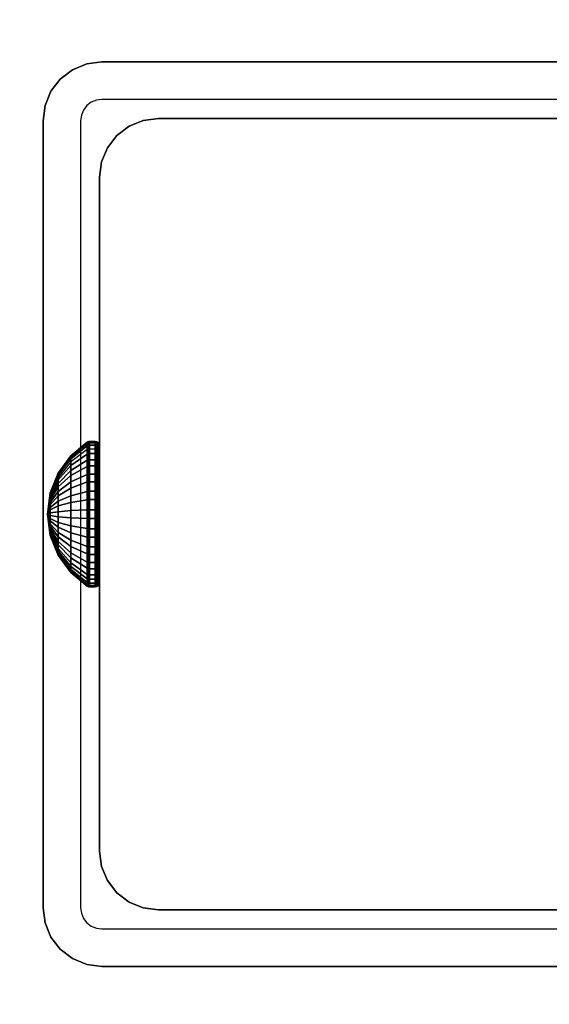
# Model space of a CAD drawing. Units: inches. Extents: x -0.2 to 54, y -27 to 0.
# Drawn here: x 5.9 to 7.1, y -14.6 to -12.5 of the extents above; entities that cross this region are included whole.
import ezdxf

# ---------------------------------------------------------------- set-up
doc = ezdxf.new("R2010")
doc.units = ezdxf.units.IN
doc.header["$MEASUREMENT"] = 0
for name, color, linetype in [('A-FURN-3-TABLE-FRAME-HARDWARE', 253, 'Continuous'), ('A-FURN-3-TABLE-LEG-FOOT', 253, 'Continuous'), ('A-FURN-3-TABLE-LEG-INNER', 253, 'Continuous'), ('A-FURN-3-TABLE-LEG-MAIN', 253, 'Continuous'), ('A-FURN-3-TABLE-LEG-MAIN-SUPPORT', 253, 'Continuous'), ('A-FURN-3-TABLE-SURFACE-BOTTOM', 255, 'Continuous'), ('A-FURN-3-TABLE-SURFACE-TOP-HPL-TFL', 255, 'Continuous')]:
    doc.layers.add(name, color=color, linetype=linetype)

msp = doc.modelspace()

# ---------------------------------------------------------------- linework, layer by layer
at = {"layer": 'A-FURN-3-TABLE-LEG-MAIN'}
for points, invisible_edges in [([(6.13, -12.6406, 14.775), (6.1178, -12.6422, 14.775), (6.0964, -12.562, 14.775), (6.13, -12.5576, 14.775)], 10), ([(7.87, -12.5576, 14.775), (7.87, -12.6406, 14.775), (6.13, -12.6406, 14.775), (6.13, -12.5576, 14.775)], 5), ([(6.1065, -12.6469, 14.775), (6.0968, -12.6543, 14.775), (6.0381, -12.5957, 14.775), (6.065, -12.575, 14.775)], 10), ([(6.1178, -12.6422, 14.775), (6.1065, -12.6469, 14.775), (6.065, -12.575, 14.775), (6.0964, -12.562, 14.775)], 10), ([(6.0968, -12.6543, 14.775), (6.0893, -12.6641, 14.775), (6.0174, -12.6226, 14.775), (6.0381, -12.5957, 14.775)], 10), ([(6.0893, -12.6641, 14.775), (6.0846, -12.6754, 14.775), (6.0044, -12.6539, 14.775), (6.0174, -12.6226, 14.775)], 10), ([(6.0846, -12.6754, 14.775), (6.083, -12.6876, 14.775), (6, -12.6876, 14.775), (6.0044, -12.6539, 14.775)], 10), ([(6, -12.6876, 14.775), (6.083, -12.6876, 14.775), (6.083, -14.4276, 14.775), (6, -14.4276, 14.775)], 5), ([(6.083, -14.4276, 14.775), (6.0846, -14.4397, 14.775), (6.0044, -14.4612, 14.775), (6, -14.4276, 14.775)], 10), ([(6.0846, -14.4397, 14.775), (6.0893, -14.4511, 14.775), (6.0174, -14.4926, 14.775), (6.0044, -14.4612, 14.775)], 10), ([(6.0893, -14.4511, 14.775), (6.0968, -14.4608, 14.775), (6.0381, -14.5195, 14.775), (6.0174, -14.4926, 14.775)], 10), ([(6.0968, -14.4608, 14.775), (6.1065, -14.4683, 14.775), (6.065, -14.5402, 14.775), (6.0381, -14.5195, 14.775)], 10), ([(6.1065, -14.4683, 14.775), (6.1178, -14.473, 14.775), (6.0964, -14.5532, 14.775), (6.065, -14.5402, 14.775)], 10), ([(6.1178, -14.473, 14.775), (6.13, -14.4746, 14.775), (6.13, -14.5576, 14.775), (6.0964, -14.5532, 14.775)], 10), ([(6.13, -14.4746, 14.775), (7.87, -14.4746, 14.775), (7.87, -14.5576, 14.775), (6.13, -14.5576, 14.775)], 10)]:
    msp.add_3dface(points, dxfattribs=dict(at, invisible_edges=invisible_edges))
at = {"layer": 'A-FURN-3-TABLE-LEG-MAIN-SUPPORT'}
for points, invisible_edges in [([(4, -10.8076, 41), (4, -16.3076, 41), (10, -16.3076, 41), (10, -10.8076, 41)], 10), ([(10, -16.3076, 40.865), (4, -16.3076, 40.865), (4, -10.8076, 40.865), (10, -10.8076, 40.865)], 5)]:
    msp.add_3dface(points, dxfattribs=dict(at, invisible_edges=invisible_edges))
at = {"layer": 'A-FURN-3-TABLE-SURFACE-BOTTOM'}
for points, invisible_edges in [([(6.3173, -26.4513, 41), (2.1966, -26.8722, 41), (2.1152, -0.1181, 41), (6.3173, -26.4513, 41)], 6), ([(2.1152, -0.1181, 41), (10.4453, -26.1066, 41), (6.3173, -26.4513, 41), (2.1152, -0.1181, 41)], 5), ([(14.579, -25.8384, 41), (10.4453, -26.1066, 41), (2.1152, -0.1181, 41), (14.579, -25.8384, 41)], 6), ([(2.1152, -0.1181, 41), (18.717, -25.6467, 41), (14.579, -25.8384, 41), (2.1152, -0.1181, 41)], 5), ([(22.8578, -25.5317, 41), (18.717, -25.6467, 41), (2.1152, -0.1181, 41), (22.8578, -25.5317, 41)], 6), ([(27, -25.4934, 41), (22.8578, -25.5317, 41), (2.1152, -0.1181, 41), (27, -25.4934, 41)], 6), ([(51.8848, -0.1181, 41), (27, -25.4934, 41), (2.1152, -0.1181, 41), (51.8848, -0.1181, 41)], 3)]:
    msp.add_3dface(points, dxfattribs=dict(at, invisible_edges=invisible_edges))
at = {"layer": 'A-FURN-3-TABLE-SURFACE-TOP-HPL-TFL'}
for points, invisible_edges in [([(2.1152, -0.1181, 42), (2.1966, -26.8722, 42), (6.3173, -26.4513, 42)], 9), ([(6.3173, -26.4513, 42), (10.4453, -26.1066, 42), (2.1152, -0.1181, 42)], 10), ([(2.1152, -0.1181, 42), (10.4453, -26.1066, 42), (14.579, -25.8384, 42)], 9), ([(14.579, -25.8384, 42), (18.717, -25.6467, 42), (2.1152, -0.1181, 42)], 10), ([(2.1152, -0.1181, 42), (18.717, -25.6467, 42), (22.8578, -25.5317, 42)], 9), ([(2.1152, -0.1181, 42), (22.8578, -25.5317, 42), (27, -25.4934, 42)], 9), ([(2.1152, -0.1181, 42), (27, -25.4934, 42), (51.8848, -0.1181, 42)], 3)]:
    msp.add_3dface(points, dxfattribs=dict(at, invisible_edges=invisible_edges))

# ---------------------------------------------------------------- meshes
at = {"layer": 'A-FURN-3-TABLE-FRAME-HARDWARE'}
mesh = msp.add_polymesh((9, 9), dxfattribs=at)
for k, corner in enumerate([(6.01, -13.5576, 5.275), (6.0159, -13.5116, 5.2844), (6.0333, -13.4685, 5.2932), (6.0611, -13.431, 5.3008), (6.0975, -13.4014, 5.3069), (6.0987, -13.4007, 5.307), (6.1001, -13.4002, 5.3071), (6.1015, -13.3999, 5.3072), (6.1029, -13.3998, 5.3072), (6.01, -13.5576, 5.275), (6.0159, -13.5107, 5.2722), (6.0333, -13.4668, 5.2695), (6.0611, -13.4286, 5.2672), (6.0975, -13.3984, 5.2654), (6.0987, -13.3978, 5.2653), (6.1001, -13.3973, 5.2653), (6.1015, -13.397, 5.2653), (6.1029, -13.3969, 5.2653), (6.01, -13.5576, 5.275), (6.0159, -13.5131, 5.2601), (6.0333, -13.4713, 5.2462), (6.0611, -13.435, 5.2341), (6.0975, -13.4064, 5.2245), (6.0987, -13.4057, 5.2243), (6.1001, -13.4052, 5.2241), (6.1015, -13.405, 5.224), (6.1029, -13.4049, 5.224), (6.01, -13.5576, 5.275), (6.0159, -13.5184, 5.2491), (6.0333, -13.4817, 5.2249), (6.0611, -13.4498, 5.2037), (6.0975, -13.4246, 5.1871), (6.0987, -13.424, 5.1867), (6.1001, -13.4236, 5.1864), (6.1015, -13.4234, 5.1863), (6.1029, -13.4233, 5.1862), (6.01, -13.5576, 5.275), (6.0159, -13.5265, 5.2399), (6.0333, -13.4973, 5.2069), (6.0611, -13.4719, 5.1783), (6.0975, -13.4519, 5.1557), (6.0987, -13.4514, 5.1552), (6.1001, -13.4511, 5.1548), (6.1015, -13.4509, 5.1546), (6.1029, -13.4508, 5.1545), (6.01, -13.5576, 5.275), (6.0159, -13.5366, 5.233), (6.0333, -13.517, 5.1936), (6.0611, -13.4998, 5.1594), (6.0975, -13.4863, 5.1324), (6.0987, -13.486, 5.1318), (6.1001, -13.4858, 5.1313), (6.1015, -13.4857, 5.1311), (6.1029, -13.4857, 5.131), (6.01, -13.5576, 5.275), (6.0159, -13.5482, 5.229), (6.0333, -13.5394, 5.1859), (6.0611, -13.5317, 5.1484), (6.0975, -13.5257, 5.1188), (6.0987, -13.5256, 5.1181), (6.1001, -13.5255, 5.1176), (6.1015, -13.5254, 5.1174), (6.1029, -13.5254, 5.1173), (6.01, -13.5576, 5.275), (6.0159, -13.5604, 5.2281), (6.0333, -13.5631, 5.1842), (6.0611, -13.5654, 5.146), (6.0975, -13.5672, 5.1159), (6.0987, -13.5673, 5.1152), (6.1001, -13.5673, 5.1147), (6.1015, -13.5673, 5.1144), (6.1029, -13.5673, 5.1143), (6.01, -13.5576, 5.275), (6.0159, -13.5724, 5.2305), (6.0333, -13.5864, 5.1887), (6.0611, -13.5985, 5.1524), (6.0975, -13.6081, 5.1238), (6.0987, -13.6083, 5.1231), (6.1001, -13.6084, 5.1227), (6.1015, -13.6085, 5.1224), (6.1029, -13.6086, 5.1223)]):
    mesh.set_mesh_vertex(divmod(k, 9), corner)
mesh = msp.add_polymesh((9, 6), dxfattribs=at)
for k, corner in enumerate([(6.1029, -13.3998, 5.3072), (6.115, -13.3998, 5.3072), (6.1188, -13.4006, 5.307), (6.1221, -13.4027, 5.3066), (6.1242, -13.4059, 5.306), (6.125, -13.4096, 5.3052), (6.1029, -13.3969, 5.2653), (6.115, -13.3969, 5.2653), (6.1188, -13.3976, 5.2653), (6.1221, -13.3998, 5.2655), (6.1242, -13.403, 5.2656), (6.125, -13.4069, 5.2659), (6.1029, -13.4049, 5.224), (6.115, -13.4049, 5.224), (6.1188, -13.4056, 5.2243), (6.1221, -13.4076, 5.2249), (6.1242, -13.4107, 5.226), (6.125, -13.4144, 5.2272), (6.1029, -13.4233, 5.1862), (6.115, -13.4233, 5.1862), (6.1188, -13.4239, 5.1866), (6.1221, -13.4257, 5.1878), (6.1242, -13.4284, 5.1896), (6.125, -13.4316, 5.1917), (6.1029, -13.4508, 5.1545), (6.115, -13.4508, 5.1545), (6.1188, -13.4513, 5.1551), (6.1221, -13.4528, 5.1567), (6.1242, -13.4549, 5.1591), (6.125, -13.4575, 5.162), (6.1029, -13.4857, 5.131), (6.115, -13.4857, 5.131), (6.1188, -13.486, 5.1316), (6.1221, -13.487, 5.1336), (6.1242, -13.4884, 5.1365), (6.125, -13.4901, 5.1399), (6.1029, -13.5254, 5.1173), (6.115, -13.5254, 5.1173), (6.1188, -13.5255, 5.118), (6.1221, -13.526, 5.1201), (6.1242, -13.5266, 5.1233), (6.125, -13.5274, 5.1271), (6.1029, -13.5673, 5.1143), (6.115, -13.5673, 5.1143), (6.1188, -13.5673, 5.1151), (6.1221, -13.5671, 5.1172), (6.1242, -13.5669, 5.1205), (6.125, -13.5667, 5.1243), (6.1029, -13.6086, 5.1223), (6.115, -13.6086, 5.1223), (6.1188, -13.6083, 5.123), (6.1221, -13.6076, 5.1251), (6.1242, -13.6066, 5.1281), (6.125, -13.6054, 5.1318)]):
    mesh.set_mesh_vertex(divmod(k, 6), corner)
mesh = msp.add_polymesh((8, 9), dxfattribs=at)
for k, corner in enumerate([(6.01, -13.5576, 5.275), (6.0159, -13.5887, 5.3101), (6.0333, -13.6179, 5.3431), (6.0611, -13.6433, 5.3717), (6.0975, -13.6633, 5.3943), (6.0987, -13.6638, 5.3948), (6.1001, -13.6641, 5.3952), (6.1015, -13.6643, 5.3954), (6.1029, -13.6643, 5.3955), (6.01, -13.5576, 5.275), (6.0159, -13.5786, 5.317), (6.0333, -13.5982, 5.3564), (6.0611, -13.6153, 5.3906), (6.0975, -13.6288, 5.4176), (6.0987, -13.6291, 5.4182), (6.1001, -13.6293, 5.4187), (6.1015, -13.6295, 5.4189), (6.1029, -13.6295, 5.419), (6.01, -13.5576, 5.275), (6.0159, -13.567, 5.321), (6.0333, -13.5758, 5.3641), (6.0611, -13.5834, 5.4016), (6.0975, -13.5895, 5.4312), (6.0987, -13.5896, 5.4319), (6.1001, -13.5897, 5.4324), (6.1015, -13.5898, 5.4326), (6.1029, -13.5898, 5.4327), (6.01, -13.5576, 5.275), (6.0159, -13.5547, 5.3219), (6.0333, -13.5521, 5.3658), (6.0611, -13.5498, 5.404), (6.0975, -13.548, 5.4341), (6.0987, -13.5479, 5.4348), (6.1001, -13.5479, 5.4353), (6.1015, -13.5479, 5.4356), (6.1029, -13.5479, 5.4357), (6.01, -13.5576, 5.275), (6.0159, -13.5427, 5.3195), (6.0333, -13.5288, 5.3613), (6.0611, -13.5167, 5.3976), (6.0975, -13.5071, 5.4262), (6.0987, -13.5069, 5.4269), (6.1001, -13.5067, 5.4273), (6.1015, -13.5066, 5.4276), (6.1029, -13.5066, 5.4277), (6.01, -13.5576, 5.275), (6.0159, -13.5317, 5.3142), (6.0333, -13.5074, 5.3509), (6.0611, -13.4863, 5.3828), (6.0975, -13.4697, 5.408), (6.0987, -13.4693, 5.4086), (6.1001, -13.469, 5.409), (6.1015, -13.4689, 5.4092), (6.1029, -13.4688, 5.4093), (6.01, -13.5576, 5.275), (6.0159, -13.5224, 5.3061), (6.0333, -13.4895, 5.3353), (6.0611, -13.4608, 5.3607), (6.0975, -13.4382, 5.3807), (6.0987, -13.4377, 5.3812), (6.1001, -13.4374, 5.3815), (6.1015, -13.4371, 5.3817), (6.1029, -13.4371, 5.3818), (6.01, -13.5576, 5.275), (6.0159, -13.5156, 5.296), (6.0333, -13.4762, 5.3156), (6.0611, -13.442, 5.3327), (6.0975, -13.4149, 5.3462), (6.0987, -13.4143, 5.3465), (6.1001, -13.4139, 5.3468), (6.1015, -13.4136, 5.3469), (6.1029, -13.4135, 5.3469)]):
    mesh.set_mesh_vertex(divmod(k, 9), corner)
mesh = msp.add_polymesh((8, 6), dxfattribs=at)
for k, corner in enumerate([(6.1029, -13.6643, 5.3955), (6.115, -13.6643, 5.3955), (6.1188, -13.6638, 5.3949), (6.1221, -13.6624, 5.3933), (6.1242, -13.6602, 5.3909), (6.125, -13.6577, 5.388), (6.1029, -13.6295, 5.419), (6.115, -13.6295, 5.419), (6.1188, -13.6292, 5.4184), (6.1221, -13.6282, 5.4164), (6.1242, -13.6268, 5.4135), (6.125, -13.625, 5.4101), (6.1029, -13.5898, 5.4327), (6.115, -13.5898, 5.4327), (6.1188, -13.5896, 5.432), (6.1221, -13.5892, 5.4299), (6.1242, -13.5885, 5.4267), (6.125, -13.5878, 5.4229), (6.1029, -13.5479, 5.4357), (6.115, -13.5479, 5.4357), (6.1188, -13.5479, 5.4349), (6.1221, -13.548, 5.4328), (6.1242, -13.5482, 5.4295), (6.125, -13.5485, 5.4257), (6.1029, -13.5066, 5.4277), (6.115, -13.5066, 5.4277), (6.1188, -13.5068, 5.427), (6.1221, -13.5075, 5.4249), (6.1242, -13.5085, 5.4219), (6.125, -13.5098, 5.4182), (6.1029, -13.4688, 5.4093), (6.115, -13.4688, 5.4093), (6.1188, -13.4692, 5.4087), (6.1221, -13.4704, 5.4069), (6.1242, -13.4722, 5.4042), (6.125, -13.4743, 5.401), (6.1029, -13.4371, 5.3818), (6.115, -13.4371, 5.3818), (6.1188, -13.4376, 5.3813), (6.1221, -13.4393, 5.3798), (6.1242, -13.4417, 5.3777), (6.125, -13.4446, 5.3751), (6.1029, -13.4135, 5.3469), (6.115, -13.4135, 5.3469), (6.1188, -13.4142, 5.3466), (6.1221, -13.4162, 5.3456), (6.1242, -13.4191, 5.3442), (6.125, -13.4225, 5.3425)]):
    mesh.set_mesh_vertex(divmod(k, 6), corner)
mesh = msp.add_polymesh((9, 9), dxfattribs=at)
for k, corner in enumerate([(6.01, -13.5576, 5.275), (6.0159, -13.5724, 5.2305), (6.0333, -13.5864, 5.1887), (6.0611, -13.5985, 5.1524), (6.0975, -13.6081, 5.1238), (6.0987, -13.6083, 5.1231), (6.1001, -13.6084, 5.1227), (6.1015, -13.6085, 5.1224), (6.1029, -13.6086, 5.1223), (6.01, -13.5576, 5.275), (6.0159, -13.5835, 5.2358), (6.0333, -13.6077, 5.1991), (6.0611, -13.6288, 5.1672), (6.0975, -13.6455, 5.142), (6.0987, -13.6459, 5.1414), (6.1001, -13.6461, 5.141), (6.1015, -13.6463, 5.1408), (6.1029, -13.6464, 5.1407), (6.01, -13.5576, 5.275), (6.0159, -13.5927, 5.2439), (6.0333, -13.6256, 5.2147), (6.0611, -13.6543, 5.1893), (6.0975, -13.6769, 5.1693), (6.0987, -13.6774, 5.1688), (6.1001, -13.6778, 5.1685), (6.1015, -13.678, 5.1683), (6.1029, -13.6781, 5.1682), (6.01, -13.5576, 5.275), (6.0159, -13.5996, 5.254), (6.0333, -13.6389, 5.2344), (6.0611, -13.6732, 5.2173), (6.0975, -13.7002, 5.2038), (6.0987, -13.7008, 5.2035), (6.1001, -13.7013, 5.2032), (6.1015, -13.7015, 5.2031), (6.1029, -13.7016, 5.2031), (6.01, -13.5576, 5.275), (6.0159, -13.6036, 5.2656), (6.0333, -13.6467, 5.2568), (6.0611, -13.6842, 5.2492), (6.0975, -13.7138, 5.2431), (6.0987, -13.7145, 5.243), (6.1001, -13.7149, 5.2429), (6.1015, -13.7152, 5.2428), (6.1029, -13.7153, 5.2428), (6.01, -13.5576, 5.275), (6.0159, -13.6044, 5.2778), (6.0333, -13.6483, 5.2805), (6.0611, -13.6866, 5.2828), (6.0975, -13.7167, 5.2846), (6.0987, -13.7174, 5.2847), (6.1001, -13.7179, 5.2847), (6.1015, -13.7182, 5.2847), (6.1029, -13.7183, 5.2847), (6.01, -13.5576, 5.275), (6.0159, -13.6021, 5.2899), (6.0333, -13.6438, 5.3038), (6.0611, -13.6802, 5.3159), (6.0975, -13.7088, 5.3255), (6.0987, -13.7094, 5.3257), (6.1001, -13.7099, 5.3259), (6.1015, -13.7102, 5.326), (6.1029, -13.7103, 5.326), (6.01, -13.5576, 5.275), (6.0159, -13.5967, 5.3009), (6.0333, -13.6334, 5.3251), (6.0611, -13.6654, 5.3463), (6.0975, -13.6906, 5.3629), (6.0987, -13.6912, 5.3633), (6.1001, -13.6916, 5.3636), (6.1015, -13.6918, 5.3637), (6.1029, -13.6919, 5.3638), (6.01, -13.5576, 5.275), (6.0159, -13.5887, 5.3101), (6.0333, -13.6179, 5.3431), (6.0611, -13.6433, 5.3717), (6.0975, -13.6633, 5.3943), (6.0987, -13.6638, 5.3948), (6.1001, -13.6641, 5.3952), (6.1015, -13.6643, 5.3954), (6.1029, -13.6643, 5.3955)]):
    mesh.set_mesh_vertex(divmod(k, 9), corner)
mesh = msp.add_polymesh((9, 6), dxfattribs=at)
for k, corner in enumerate([(6.1029, -13.6086, 5.1223), (6.115, -13.6086, 5.1223), (6.1188, -13.6083, 5.123), (6.1221, -13.6076, 5.1251), (6.1242, -13.6066, 5.1281), (6.125, -13.6054, 5.1318), (6.1029, -13.6464, 5.1407), (6.115, -13.6464, 5.1407), (6.1188, -13.6459, 5.1413), (6.1221, -13.6447, 5.1431), (6.1242, -13.643, 5.1458), (6.125, -13.6408, 5.149), (6.1029, -13.6781, 5.1682), (6.115, -13.6781, 5.1682), (6.1188, -13.6775, 5.1687), (6.1221, -13.6759, 5.1702), (6.1242, -13.6735, 5.1723), (6.125, -13.6706, 5.1749), (6.1029, -13.7016, 5.2031), (6.115, -13.7016, 5.2031), (6.1188, -13.7009, 5.2034), (6.1221, -13.699, 5.2044), (6.1242, -13.6961, 5.2058), (6.125, -13.6927, 5.2075), (6.1029, -13.7153, 5.2428), (6.115, -13.7153, 5.2428), (6.1188, -13.7146, 5.243), (6.1221, -13.7125, 5.2434), (6.1242, -13.7093, 5.244), (6.125, -13.7055, 5.2448), (6.1029, -13.7183, 5.2847), (6.115, -13.7183, 5.2847), (6.1188, -13.7175, 5.2847), (6.1221, -13.7154, 5.2845), (6.1242, -13.7121, 5.2844), (6.125, -13.7083, 5.2841), (6.1029, -13.7103, 5.326), (6.115, -13.7103, 5.326), (6.1188, -13.7096, 5.3257), (6.1221, -13.7075, 5.3251), (6.1242, -13.7044, 5.324), (6.125, -13.7008, 5.3228), (6.1029, -13.6919, 5.3638), (6.115, -13.6919, 5.3638), (6.1188, -13.6913, 5.3634), (6.1221, -13.6895, 5.3622), (6.1242, -13.6867, 5.3604), (6.125, -13.6836, 5.3583), (6.1029, -13.6643, 5.3955), (6.115, -13.6643, 5.3955), (6.1188, -13.6638, 5.3949), (6.1221, -13.6624, 5.3933), (6.1242, -13.6602, 5.3909), (6.125, -13.6577, 5.388)]):
    mesh.set_mesh_vertex(divmod(k, 6), corner)
at = {"layer": 'A-FURN-3-TABLE-LEG-FOOT'}
mesh = msp.add_polymesh((2, 29), dxfattribs=at)
for k, corner in enumerate([(8.12, -24.5576, 1.775), (8.1536, -24.5576, 1.7706), (8.185, -24.5576, 1.7576), (8.2119, -24.5576, 1.7369), (8.2326, -24.5576, 1.71), (8.2456, -24.5576, 1.6786), (8.25, -24.5576, 1.645), (8.25, -24.5576, 0.905), (8.2456, -24.5576, 0.8714), (8.2326, -24.5576, 0.84), (8.2119, -24.5576, 0.8131), (8.185, -24.5576, 0.7924), (8.1536, -24.5576, 0.7794), (8.12, -24.5576, 0.775), (5.88, -24.5576, 0.775), (5.8464, -24.5576, 0.7794), (5.815, -24.5576, 0.7924), (5.7881, -24.5576, 0.8131), (5.7674, -24.5576, 0.84), (5.7544, -24.5576, 0.8714), (5.75, -24.5576, 0.905), (5.75, -24.5576, 1.645), (5.7544, -24.5576, 1.6786), (5.7674, -24.5576, 1.71), (5.7881, -24.5576, 1.7369), (5.815, -24.5576, 1.7576), (5.8464, -24.5576, 1.7706), (5.88, -24.5576, 1.775), (8.12, -24.5576, 1.775), (8.12, -2.5576, 1.775), (8.1536, -2.5576, 1.7706), (8.185, -2.5576, 1.7576), (8.2119, -2.5576, 1.7369), (8.2326, -2.5576, 1.71), (8.2456, -2.5576, 1.6786), (8.25, -2.5576, 1.645), (8.25, -2.5576, 0.905), (8.2456, -2.5576, 0.8714), (8.2326, -2.5576, 0.84), (8.2119, -2.5576, 0.8131), (8.185, -2.5576, 0.7924), (8.1536, -2.5576, 0.7794), (8.12, -2.5576, 0.775), (5.88, -2.5576, 0.775), (5.8464, -2.5576, 0.7794), (5.815, -2.5576, 0.7924), (5.7881, -2.5576, 0.8131), (5.7674, -2.5576, 0.84), (5.7544, -2.5576, 0.8714), (5.75, -2.5576, 0.905), (5.75, -2.5576, 1.645), (5.7544, -2.5576, 1.6786), (5.7674, -2.5576, 1.71), (5.7881, -2.5576, 1.7369), (5.815, -2.5576, 1.7576), (5.8464, -2.5576, 1.7706), (5.88, -2.5576, 1.775), (8.12, -2.5576, 1.775)]):
    mesh.set_mesh_vertex(divmod(k, 29), corner)
at = {"layer": 'A-FURN-3-TABLE-LEG-INNER'}
mesh = msp.add_polymesh((2, 29), dxfattribs=at)
for k, corner in enumerate([(6.255, -14.4326, 28.275), (6.2214, -14.4282, 28.275), (6.19, -14.4152, 28.275), (6.1631, -14.3945, 28.275), (6.1424, -14.3676, 28.275), (6.1294, -14.3362, 28.275), (6.125, -14.3026, 28.275), (6.125, -12.8126, 28.275), (6.1294, -12.7789, 28.275), (6.1424, -12.7476, 28.275), (6.1631, -12.7207, 28.275), (6.19, -12.7, 28.275), (6.2214, -12.687, 28.275), (6.255, -12.6826, 28.275), (7.745, -12.6826, 28.275), (7.7786, -12.687, 28.275), (7.81, -12.7, 28.275), (7.8369, -12.7207, 28.275), (7.8576, -12.7476, 28.275), (7.8706, -12.7789, 28.275), (7.875, -12.8126, 28.275), (7.875, -14.3026, 28.275), (7.8706, -14.3362, 28.275), (7.8576, -14.3676, 28.275), (7.8369, -14.3945, 28.275), (7.81, -14.4152, 28.275), (7.7786, -14.4282, 28.275), (7.745, -14.4326, 28.275), (6.255, -14.4326, 28.275), (6.255, -14.4326, 1.775), (6.2214, -14.4282, 1.775), (6.19, -14.4152, 1.775), (6.1631, -14.3945, 1.775), (6.1424, -14.3676, 1.775), (6.1294, -14.3362, 1.775), (6.125, -14.3026, 1.775), (6.125, -12.8126, 1.775), (6.1294, -12.7789, 1.775), (6.1424, -12.7476, 1.775), (6.1631, -12.7207, 1.775), (6.19, -12.7, 1.775), (6.2214, -12.687, 1.775), (6.255, -12.6826, 1.775), (7.745, -12.6826, 1.775), (7.7786, -12.687, 1.775), (7.81, -12.7, 1.775), (7.8369, -12.7207, 1.775), (7.8576, -12.7476, 1.775), (7.8706, -12.7789, 1.775), (7.875, -12.8126, 1.775), (7.875, -14.3026, 1.775), (7.8706, -14.3362, 1.775), (7.8576, -14.3676, 1.775), (7.8369, -14.3945, 1.775), (7.81, -14.4152, 1.775), (7.7786, -14.4282, 1.775), (7.745, -14.4326, 1.775), (6.255, -14.4326, 1.775)]):
    mesh.set_mesh_vertex(divmod(k, 29), corner)
at = {"layer": 'A-FURN-3-TABLE-LEG-MAIN'}
mesh = msp.add_polymesh((2, 28), dxfattribs=at)
for k, corner in enumerate([(8, -14.4276, 40.865), (7.9956, -14.4612, 40.865), (7.9826, -14.4926, 40.865), (7.9619, -14.5195, 40.865), (7.935, -14.5402, 40.865), (7.9036, -14.5532, 40.865), (7.87, -14.5576, 40.865), (6.13, -14.5576, 40.865), (6.0964, -14.5532, 40.865), (6.065, -14.5402, 40.865), (6.0381, -14.5195, 40.865), (6.0174, -14.4926, 40.865), (6.0044, -14.4612, 40.865), (6, -14.4276, 40.865), (6, -12.6876, 40.865), (6.0044, -12.6539, 40.865), (6.0174, -12.6226, 40.865), (6.0381, -12.5957, 40.865), (6.065, -12.575, 40.865), (6.0964, -12.562, 40.865), (6.13, -12.5576, 40.865), (7.87, -12.5576, 40.865), (7.9036, -12.562, 40.865), (7.935, -12.575, 40.865), (7.9619, -12.5957, 40.865), (7.9826, -12.6226, 40.865), (7.9956, -12.6539, 40.865), (8, -12.6876, 40.865), (8, -14.4276, 14.775), (7.9956, -14.4612, 14.775), (7.9826, -14.4926, 14.775), (7.9619, -14.5195, 14.775), (7.935, -14.5402, 14.775), (7.9036, -14.5532, 14.775), (7.87, -14.5576, 14.775), (6.13, -14.5576, 14.775), (6.0964, -14.5532, 14.775), (6.065, -14.5402, 14.775), (6.0381, -14.5195, 14.775), (6.0174, -14.4926, 14.775), (6.0044, -14.4612, 14.775), (6, -14.4276, 14.775), (6, -12.6876, 14.775), (6.0044, -12.6539, 14.775), (6.0174, -12.6226, 14.775), (6.0381, -12.5957, 14.775), (6.065, -12.575, 14.775), (6.0964, -12.562, 14.775), (6.13, -12.5576, 14.775), (7.87, -12.5576, 14.775), (7.9036, -12.562, 14.775), (7.935, -12.575, 14.775), (7.9619, -12.5957, 14.775), (7.9826, -12.6226, 14.775), (7.9956, -12.6539, 14.775), (8, -12.6876, 14.775)]):
    mesh.set_mesh_vertex(divmod(k, 28), corner)
at = {"layer": 'A-FURN-3-TABLE-LEG-MAIN-SUPPORT'}
mesh = msp.add_polymesh((2, 29), dxfattribs=at)
for k, corner in enumerate([(4, -10.8076, 41), (4.0085, -10.7429, 41), (4.0335, -10.6826, 41), (4.0732, -10.6308, 41), (4.125, -10.5911, 41), (4.1853, -10.5661, 41), (4.25, -10.5576, 41), (9.75, -10.5576, 41), (9.8147, -10.5661, 41), (9.875, -10.5911, 41), (9.9268, -10.6308, 41), (9.9665, -10.6826, 41), (9.9915, -10.7429, 41), (10, -10.8076, 41), (10, -16.3076, 41), (9.9915, -16.3723, 41), (9.9665, -16.4326, 41), (9.9268, -16.4844, 41), (9.875, -16.5241, 41), (9.8147, -16.5491, 41), (9.75, -16.5576, 41), (4.25, -16.5576, 41), (4.1853, -16.5491, 41), (4.125, -16.5241, 41), (4.0732, -16.4844, 41), (4.0335, -16.4326, 41), (4.0085, -16.3723, 41), (4, -16.3076, 41), (4, -10.8076, 41), (4, -10.8076, 40.865), (4.0085, -10.7429, 40.865), (4.0335, -10.6826, 40.865), (4.0732, -10.6308, 40.865), (4.125, -10.5911, 40.865), (4.1853, -10.5661, 40.865), (4.25, -10.5576, 40.865), (9.75, -10.5576, 40.865), (9.8147, -10.5661, 40.865), (9.875, -10.5911, 40.865), (9.9268, -10.6308, 40.865), (9.9665, -10.6826, 40.865), (9.9915, -10.7429, 40.865), (10, -10.8076, 40.865), (10, -16.3076, 40.865), (9.9915, -16.3723, 40.865), (9.9665, -16.4326, 40.865), (9.9268, -16.4844, 40.865), (9.875, -16.5241, 40.865), (9.8147, -16.5491, 40.865), (9.75, -16.5576, 40.865), (4.25, -16.5576, 40.865), (4.1853, -16.5491, 40.865), (4.125, -16.5241, 40.865), (4.0732, -16.4844, 40.865), (4.0335, -16.4326, 40.865), (4.0085, -16.3723, 40.865), (4, -16.3076, 40.865), (4, -10.8076, 40.865)]):
    mesh.set_mesh_vertex(divmod(k, 29), corner)

doc.saveas('drawing.dxf')
